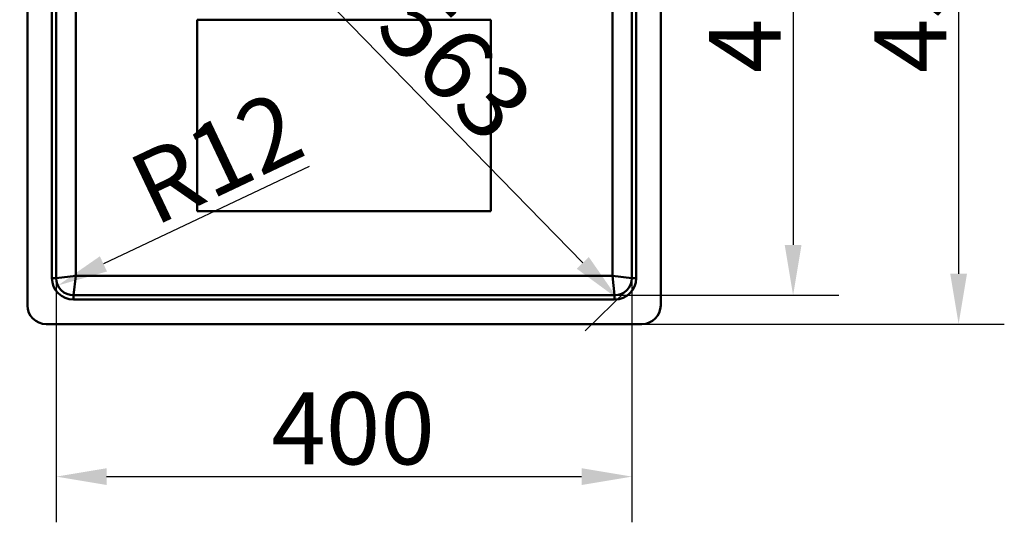
# Model space of a CAD drawing. Units: millimetres. Extents: x 0 to 2100, y 0 to 2970.
# Drawn here: x 394 to 1078, y 1396 to 1746 of the extents above; entities that cross this region are included whole.
import ezdxf

# ---------------------------------------------------------------- set-up
doc = ezdxf.new("R2010")
doc.units = ezdxf.units.MM
doc.header["$LTSCALE"] = 10
for name, color, linetype, lineweight in [('Dimensions(ISO)', 7, 'Continuous', 25), ('Visible Edges(ISO)', 7, 'Continuous', 50), ('Visible Tangent Edges(ISO)', 7, 'Continuous', 50)]:
    doc.layers.add(name, color=color, linetype=linetype, lineweight=lineweight)
doc.styles.add('Text__5.0mm', font='arial.ttf', dxfattribs={"width": 0.9})
doc.dimstyles.new('KS-Marketing', dxfattribs={"dimscale": 10, "dimtxt": 5, "dimasz": 3.5, "dimexe": 3.175, "dimexo": 0, "dimgap": 0.8, "dimtad": 1, "dimdec": 1, "dimrnd": 1e-08, "dimtxsty": 'Text__5.0mm', "dimcen": 0.09, "dimdle": 10, "dimclrd": 7, "dimclre": 7, "dimclrt": 7, "dimadec": 0, "dimazin": 2, "dimtfac": 0.7, "dimtdec": 4, "dimtmove": 0, "dimatfit": 3, "dimfxl": 1, "dimtolj": 1, "dimlwd": 25, "dimlwe": 25, "dimarcsym": 0})

# ---------------------------------------------------------------- blocks, each defined once
blk = doc.blocks.new('*D8')
at = {"layer": 'Defpoints', "color": 0, "linetype": 'Continuous', "transparency": 16777216}
for p in [(826.47, 1984.01), (826.47, 1534.01), (1046.47, 1534.01)]:
    blk.add_point(p, dxfattribs=at)
at = {"layer": 'Dimensions(ISO)', "color": 7, "linetype": 'Continuous', "lineweight": 25, "transparency": 16777216}
for p, q in [((826.47, 1984.01), (1078.22, 1984.01)), ((1046.47, 1949.01), (1046.47, 1569.01)), ((826.47, 1534.01), (1078.22, 1534.01))]:
    blk.add_line(p, q, dxfattribs=at)
at = {"layer": 'Dimensions(ISO)', "color": 7, "linetype": 'Continuous', "transparency": 16777216}
for points in [[(1040.63, 1949.01), (1052.3, 1949.01), (1046.47, 1984.01)], [(1040.63, 1569.01), (1052.3, 1569.01), (1046.47, 1534.01)]]:
    blk.add_solid(points, dxfattribs=at)
at = {"layer": 'Dimensions(ISO)', "color": 7, "linetype": 'Continuous', "lineweight": 25, "transparency": 16777216, "insert": (1012.94, 1708.47), "char_height": 50, "attachment_point": 4, "rotation": 90, "style": 'Text__5.0mm'}
blk.add_mtext('\\A1;450', dxfattribs=at)
blk = doc.blocks.new('*D9')
at = {"layer": 'Defpoints', "color": 0, "linetype": 'Continuous', "transparency": 16777216}
for p in [(807.47, 1964.01), (807.47, 1554.01), (931.45, 1554.01)]:
    blk.add_point(p, dxfattribs=at)
at = {"layer": 'Dimensions(ISO)', "color": 7, "linetype": 'Continuous', "lineweight": 25, "transparency": 16777216}
for p, q in [((807.47, 1964.01), (963.2, 1964.01)), ((931.45, 1929.01), (931.45, 1589.01)), ((807.47, 1554.01), (963.2, 1554.01))]:
    blk.add_line(p, q, dxfattribs=at)
at = {"layer": 'Dimensions(ISO)', "color": 7, "linetype": 'Continuous', "transparency": 16777216}
for points in [[(925.62, 1929.01), (937.29, 1929.01), (931.45, 1964.01)], [(925.62, 1589.01), (937.29, 1589.01), (931.45, 1554.01)]]:
    blk.add_solid(points, dxfattribs=at)
at = {"layer": 'Dimensions(ISO)', "color": 7, "linetype": 'Continuous', "lineweight": 25, "transparency": 16777216, "insert": (897.92, 1708.47), "char_height": 50, "attachment_point": 4, "rotation": 90, "style": 'Text__5.0mm'}
blk.add_mtext('\\A1;410', dxfattribs=at)
blk = doc.blocks.new('*D10')
at = {"layer": 'Defpoints', "color": 0, "linetype": 'Continuous', "transparency": 16777216}
for p in [(419.47, 1566.01), (819.47, 1566.01), (819.47, 1428.07)]:
    blk.add_point(p, dxfattribs=at)
at = {"layer": 'Dimensions(ISO)', "color": 7, "linetype": 'Continuous', "lineweight": 25, "transparency": 16777216}
for p, q in [((419.47, 1566.01), (419.47, 1396.32)), ((819.47, 1566.01), (819.47, 1396.32)), ((454.47, 1428.07), (784.47, 1428.07))]:
    blk.add_line(p, q, dxfattribs=at)
at = {"layer": 'Dimensions(ISO)', "color": 7, "linetype": 'Continuous', "transparency": 16777216}
for points in [[(454.47, 1433.9), (454.47, 1422.23), (419.47, 1428.07)], [(784.47, 1433.9), (784.47, 1422.23), (819.47, 1428.07)]]:
    blk.add_solid(points, dxfattribs=at)
at = {"layer": 'Dimensions(ISO)', "color": 7, "linetype": 'Continuous', "lineweight": 25, "transparency": 16777216, "insert": (568.93, 1461.6), "char_height": 50, "attachment_point": 4, "style": 'Text__5.0mm'}
blk.add_mtext('\\A1;400', dxfattribs=at)
blk = doc.blocks.new('*D12')
at = {"layer": 'Defpoints', "color": 0, "linetype": 'Continuous', "transparency": 16777216}
for p in [(420.62, 1560.87), (431.47, 1566.01)]:
    blk.add_point(p, dxfattribs=at)
at = {"layer": 'Dimensions(ISO)', "color": 7, "linetype": 'Continuous', "lineweight": 25, "transparency": 16777216}
blk.add_line((595.12, 1643.49), (452.26, 1575.85), dxfattribs=at)
at = {"layer": 'Dimensions(ISO)', "color": 7, "linetype": 'Continuous', "transparency": 16777216}
blk.add_solid([(449.76, 1581.12), (454.75, 1570.58), (420.62, 1560.87)], dxfattribs=at)
at = {"layer": 'Dimensions(ISO)', "color": 7, "linetype": 'Continuous', "lineweight": 25, "transparency": 16777216, "insert": (476.95, 1624.17), "char_height": 50, "attachment_point": 4, "rotation": 25.33512, "style": 'Text__5.0mm'}
blk.add_mtext('\\A1;R12', dxfattribs=at)
blk = doc.blocks.new('*D13')
at = {"layer": 'Defpoints', "color": 0, "linetype": 'Continuous', "transparency": 16777216}
for p in [(422.98, 1960.49), (815.95, 1557.52), (809.77, 1551.49)]:
    blk.add_point(p, dxfattribs=at)
at = {"layer": 'Dimensions(ISO)', "color": 7, "linetype": 'Continuous', "lineweight": 25, "transparency": 16777216}
for p, q in [((422.98, 1960.49), (394.07, 1932.29)), ((441.23, 1929.4), (785.33, 1576.55)), ((815.95, 1557.52), (787.04, 1529.32))]:
    blk.add_line(p, q, dxfattribs=at)
at = {"layer": 'Dimensions(ISO)', "color": 7, "linetype": 'Continuous', "transparency": 16777216}
for points in [[(445.41, 1933.48), (437.06, 1925.33), (416.8, 1954.46)], [(789.51, 1580.62), (781.15, 1572.48), (809.77, 1551.49)]]:
    blk.add_solid(points, dxfattribs=at)
at = {"layer": 'Dimensions(ISO)', "color": 7, "linetype": 'Continuous', "lineweight": 25, "transparency": 16777216, "insert": (657.46, 1755.72), "char_height": 50, "attachment_point": 4, "rotation": 314.28019, "style": 'Text__5.0mm'}
blk.add_mtext('\\A1;563', dxfattribs=at)

msp = doc.modelspace()

# ---------------------------------------------------------------- linework, layer by layer
at = {"layer": 'Visible Edges(ISO)'}
for p, q in [((399.467, 1971.008), (399.467, 1547.008)), ((839.467, 1547.008), (839.467, 1971.008)), ((419.467, 1952.008), (419.467, 1566.008)), ((819.467, 1566.008), (819.467, 1952.008)), ((721.467, 1745.508), (517.467, 1745.508)), ((517.467, 1745.508), (517.467, 1612.508)), ((721.467, 1612.508), (721.467, 1745.508)), ((517.467, 1612.508), (721.467, 1612.508)), ((431.467, 1554.008), (807.467, 1554.008)), ((412.467, 1534.008), (826.467, 1534.008))]:
    msp.add_line(p, q, dxfattribs=at)
for centre, radius, start, end in [((431.467, 1566.008), 12, 180, 270), ((807.467, 1566.008), 12, 270, 0), ((412.467, 1547.008), 13, 180, 270), ((826.467, 1547.008), 13, 270, 0)]:
    msp.add_arc(centre, radius, start, end, dxfattribs=at)
for points, knots in [([(432.995, 1950.443), (432.997, 1887.264), (432.999, 1826.45), (432.999, 1694.414), (432.997, 1632.507), (432.995, 1567.535)], [0.0076396, 0.0076396, 0.0076396, 0.0076396, 18.9618943, 18.9618943, 38.4357426, 38.4357426, 38.4357426, 38.4357426]), ([(805.94, 1567.535), (805.938, 1630.717), (805.936, 1691.522), (805.936, 1823.558), (805.938, 1885.475), (805.94, 1950.443)], [0.0073121, 0.0073121, 0.0073121, 0.0073121, 18.9624385, 18.9624385, 38.4378645, 38.4378645, 38.4378645, 38.4378645]), ([(432.995, 1567.524), (495.817, 1567.525), (554.238, 1567.526), (681.804, 1567.526), (741.437, 1567.525), (805.94, 1567.524)], [0.0038295, 0.0038295, 0.0038295, 0.0038295, 18.8509982, 18.8509982, 38.1963353, 38.1963353, 38.1963353, 38.1963353])]:
    msp.add_open_spline(points, degree=3, knots=knots, dxfattribs=at)
for points in [[(432.995, 1567.535), (432.995, 1567.531), (432.995, 1567.528), (432.995, 1567.524)], [(805.94, 1567.535), (805.94, 1567.531), (805.94, 1567.528), (805.94, 1567.524)]]:
    msp.add_open_spline(points, degree=3, dxfattribs=at)
at = {"layer": 'Visible Tangent Edges(ISO)'}
for p, q in [((416.467, 1952.008), (416.467, 1566.008)), ((822.467, 1566.008), (822.467, 1952.008)), ((419.467, 1566.008), (432.967, 1567.508)), ((432.967, 1567.508), (431.467, 1554.008)), ((432.995, 1567.535), (432.967, 1567.508)), ((805.967, 1567.508), (805.94, 1567.535)), ((805.967, 1567.508), (819.467, 1566.008)), ((807.467, 1554.008), (805.967, 1567.508)), ((419.467, 1566.008), (416.467, 1566.008)), ((819.467, 1566.008), (822.467, 1566.008)), ((431.467, 1554.008), (431.467, 1551.008)), ((807.467, 1554.008), (807.467, 1551.008)), ((431.467, 1551.008), (807.467, 1551.008))]:
    msp.add_line(p, q, dxfattribs=at)
for centre, start, end in [((431.467, 1566.008), 180, 270), ((807.467, 1566.008), 270, 0)]:
    msp.add_arc(centre, 15, start, end, dxfattribs=at)

# ---------------------------------------------------------------- dimensions: what is measured, and where the dimension line sits
at = {"layer": 'Dimensions(ISO)', "color": 7, "linetype": 'Continuous', "lineweight": 25}
for base, p1, p2, angle, override, picture, middle in [((1046.467, 1534.008), (826.467, 1984.008), (826.467, 1534.008), 90, {"dimgap": 0.8, "dimdec": 1, "dimtol": 0, "dimlim": 0, "dimtp": 0, "dimtm": 0, "dimtdec": 4, "dimtofl": 0, "dimatfit": 1}, '*D8', (1046.467, 1759.008)), ((931.453, 1554.008), (807.467, 1964.008), (807.467, 1554.008), 90, {"dimgap": 0.8, "dimdec": 1, "dimtol": 0, "dimlim": 0, "dimtp": 0, "dimtm": 0, "dimtdec": 4, "dimtofl": 0, "dimatfit": 1}, '*D9', (931.453, 1759.008)), ((809.767, 1551.49), (422.982, 1960.493), (815.953, 1557.522), 134.280188, {"dimgap": 0.8, "dimdec": 0, "dimtol": 0, "dimlim": 0, "dimtp": 0, "dimtm": 0, "dimtdec": 4, "dimtofl": 0, "dimatfit": 1}, '*D13', (668.154, 1696.707)), ((819.467, 1428.068), (419.467, 1566.008), (819.467, 1566.008), 180, {"dimgap": 0.8, "dimdec": 1, "dimtol": 0, "dimlim": 0, "dimtp": 0, "dimtm": 0, "dimtdec": 4, "dimtofl": 0, "dimatfit": 1}, '*D10', (619.467, 1428.068))]:
    dim = msp.add_linear_dim(base=base, p1=p1, p2=p2, angle=angle, dimstyle='KS-Marketing', override=override, dxfattribs=at)
    dim.commit()
    dim.dimension.update_dxf_attribs({"geometry": picture, "text_midpoint": middle, "dimtype": 160})
dim = msp.add_radius_dim(center=(431.467, 1566.008), mpoint=(420.622, 1560.873), dimstyle='KS-Marketing', override={"dimgap": 0.8, "dimdec": 1, "dimlfac": 1, "dimcen": 0, "dimtol": 0, "dimlim": 0, "dimtp": 0, "dimtm": 0, "dimtdec": 4, "dimtofl": 0}, dxfattribs=at)
dim.commit()
dim.dimension.update_dxf_attribs({"geometry": '*D12', "text_midpoint": (539.504, 1617.157), "dimtype": 164})

doc.saveas('drawing.dxf')
